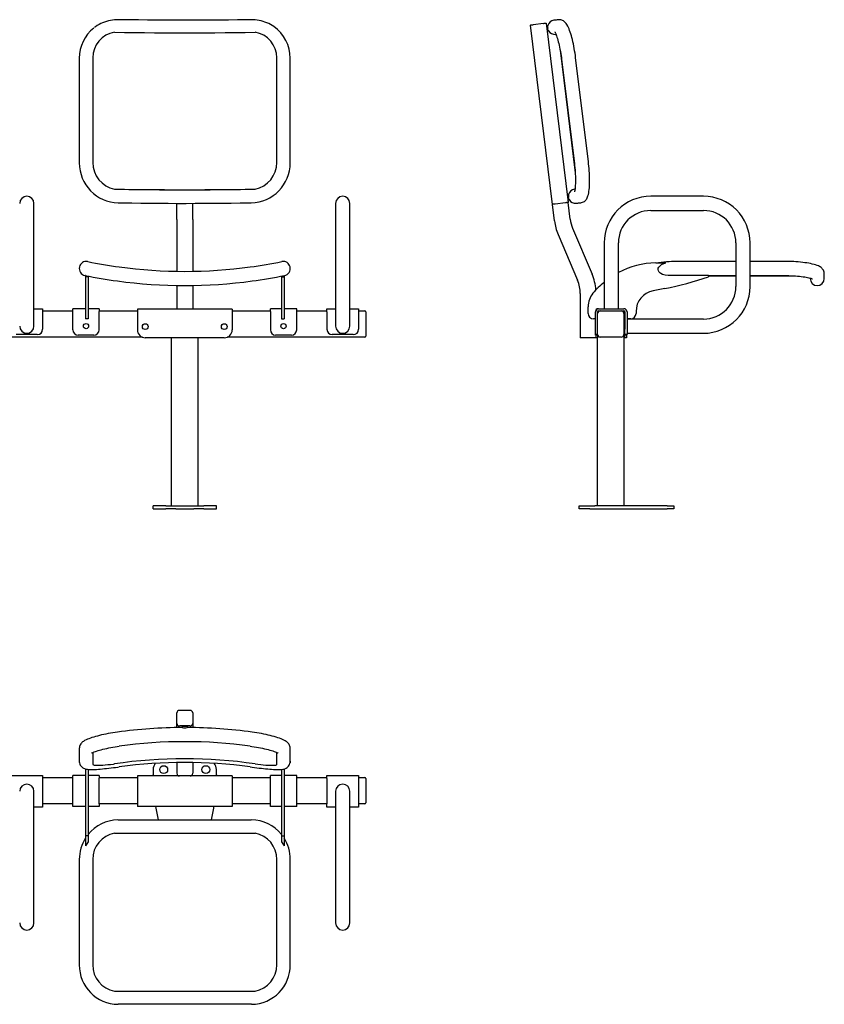
# Model space of a CAD drawing. Extents: x -38 to 634, y -137 to 237.
# Drawn here: x 328 to 634, y -137 to 237 of the extents above; entities that cross this region are included whole.
import ezdxf

# ---------------------------------------------------------------- set-up
doc = ezdxf.new("R2010")
doc.units = 0
doc.layers.get('0').update_dxf_attribs({"linetype": 'CONTINUOUS'})

msp = doc.modelspace()

# ---------------------------------------------------------------- linework, layer by layer
at = {"color": 7, "linetype": 'CONTINUOUS'}
for p, q in [((527.09, 235.76), (523.12, 235.27)), ((528.08, 235.88), (536.44, 167.79)), ((530.48, 167.06), (522.12, 235.15)), ((528.74, 234.97), (528.2, 234.9)), ((528.44, 232.91), (528.99, 232.98)), ((533.42, 225.57), (539.13, 179.09)), ((350.79, 222.52), (350.79, 182.82)), ((355.92, 222.66), (355.92, 182.96)), ((425.79, 182.96), (425.79, 222.66)), ((430.91, 182.82), (430.91, 222.52)), ((533.94, 222.19), (538.82, 182.49)), ((544.16, 183.15), (539.28, 222.85)), ((536.62, 170.83), (536.08, 170.76)), ((536.32, 168.78), (536.86, 168.84)), ((587.84, 170.13), (567.84, 170.13)), ((333.55, 152.43), (333.55, 167.43)), ((387.85, 161.37), (387.85, 167.45)), ((393.85, 161.37), (393.85, 167.45)), ((448.15, 167.43), (448.15, 152.43)), ((453.55, 152.43), (453.55, 167.43)), ((531.26, 160.76), (530.48, 167.06)), ((535.45, 167.67), (531.48, 167.18)), ((537.21, 161.49), (536.44, 167.79)), ((541.26, 167.68), (541.3, 167.69)), ((567.84, 164.73), (587.84, 164.73)), ((387.85, 161.37), (387.85, 157.6)), ((393.85, 161.37), (393.85, 157.6)), ((387.85, 157.6), (387.85, 141.63)), ((393.85, 157.6), (393.85, 141.63)), ((538.15, 157.99), (545.53, 140.6)), ((532.63, 155.65), (540.01, 138.26)), ((333.55, 135.83), (333.55, 152.43)), ((448.15, 152.43), (448.15, 135.83)), ((453.55, 135.83), (453.55, 152.43)), ((550.14, 152.43), (550.14, 127.43)), ((555.54, 127.43), (555.54, 152.43)), ((600.14, 152.43), (600.14, 135.83)), ((605.54, 135.83), (605.54, 152.43)), ((353.96, 145.36), (353.95, 145.36)), ((354.02, 145.35), (354.03, 145.35)), ((427.68, 145.35), (427.68, 145.35)), ((569.73, 144.87), (573.57, 144.87)), ((600.14, 145.4), (578.74, 145.4)), ((618.74, 145.4), (605.54, 145.4)), ((352.97, 140.07), (352.97, 140.07)), ((353.15, 140.04), (353.15, 139.57)), ((354.15, 139.57), (353.15, 139.57)), ((353.15, 139.57), (353.15, 135.1)), ((354.15, 139.83), (354.15, 139.57)), ((354.15, 139.57), (354.15, 135.1)), ((427.55, 139.83), (427.55, 139.57)), ((427.55, 139.57), (428.55, 139.57)), ((427.55, 139.57), (427.55, 135.1)), ((428.55, 140.04), (428.55, 139.57)), ((428.55, 139.57), (428.55, 135.1)), ((428.67, 140.06), (428.73, 140.07)), ((578.74, 140.04), (576.48, 140.03)), ((589.74, 140.04), (578.74, 140.04)), ((589.74, 140.04), (589.74, 139.57)), ((589.74, 140.02), (600.14, 140.02)), ((589.74, 139.92), (600.14, 139.92)), ((605.54, 140.02), (618.74, 140.02)), ((605.54, 139.92), (622.16, 139.92)), ((628.36, 139.04), (628.36, 138.92)), ((633.74, 140.64), (633.74, 140.69)), ((633.74, 138.92), (633.74, 140.64)), ((333.55, 120.83), (333.55, 135.83)), ((353.15, 135.1), (353.15, 134.25)), ((354.15, 135.1), (354.15, 134.25)), ((387.85, 136.25), (387.85, 133.18)), ((393.85, 136.25), (393.85, 133.18)), ((427.55, 135.1), (427.55, 134.25)), ((428.55, 135.1), (428.55, 134.25)), ((448.15, 135.83), (448.15, 120.83)), ((453.55, 120.83), (453.55, 135.83)), ((573.14, 135.1), (568.72, 134.25)), ((353.15, 134.25), (353.15, 126.4)), ((354.15, 134.25), (354.15, 126.4)), ((387.85, 133.18), (387.85, 127.23)), ((393.85, 133.18), (393.85, 127.23)), ((427.55, 134.25), (427.55, 126.4)), ((428.55, 134.25), (428.55, 126.4)), ((541.04, 133.18), (541.04, 116.43)), ((333.55, 127.43), (336.85, 127.43)), ((336.85, 127.43), (336.85, 126.23)), ((348.35, 126.43), (348.35, 127.43)), ((353.15, 127.43), (348.35, 127.43)), ((358.35, 127.43), (354.15, 127.43)), ((358.35, 127.43), (358.35, 126.43)), ((408.85, 127.23), (372.85, 127.23)), ((372.85, 127.23), (372.85, 126.23)), ((408.85, 127.23), (408.85, 126.23)), ((427.55, 127.43), (423.35, 127.43)), ((423.35, 126.43), (423.35, 127.43)), ((433.35, 127.43), (428.55, 127.43)), ((433.35, 126.43), (433.35, 127.43)), ((444.85, 126.23), (444.85, 127.43)), ((444.85, 127.43), (448.15, 127.43)), ((453.55, 127.43), (456.85, 127.43)), ((456.85, 127.43), (456.85, 126.23)), ((544.04, 125.63), (544.04, 128.19)), ((548.04, 127.43), (557.64, 127.43)), ((336.85, 126.63), (348.35, 126.63)), ((336.85, 126.23), (336.85, 119.63)), ((348.35, 119.43), (348.35, 126.43)), ((353.15, 126.4), (353.15, 125.63)), ((353.15, 125.63), (353.15, 123.63)), ((354.15, 123.63), (353.15, 123.63)), ((354.15, 126.4), (354.15, 125.63)), ((354.15, 125.63), (354.15, 123.63)), ((358.35, 126.63), (372.85, 126.63)), ((358.35, 119.43), (358.35, 126.43)), ((372.85, 126.23), (372.85, 119.43)), ((408.85, 126.63), (423.35, 126.63)), ((408.85, 126.23), (408.85, 119.43)), ((423.35, 126.43), (423.35, 119.43)), ((427.55, 126.4), (427.55, 125.63)), ((427.55, 125.63), (427.55, 123.63)), ((427.55, 123.63), (428.55, 123.63)), ((428.55, 126.4), (428.55, 125.63)), ((428.55, 125.63), (428.55, 123.63)), ((433.35, 126.63), (444.85, 126.63)), ((433.35, 119.43), (433.35, 126.43)), ((444.85, 126.23), (444.85, 119.63)), ((456.85, 126.63), (459.25, 126.63)), ((456.85, 126.23), (456.85, 119.63)), ((459.65, 126.23), (459.65, 125.63)), ((459.65, 125.63), (459.65, 117.63)), ((546.84, 123.63), (546.04, 123.63)), ((546.84, 119.63), (546.84, 126.23)), ((547.64, 125.63), (547.64, 126.23)), ((547.64, 117.63), (547.64, 125.63)), ((548.04, 126.63), (548.64, 126.63)), ((548.64, 126.63), (556.64, 126.63)), ((556.64, 126.63), (557.64, 126.63)), ((557.64, 125.63), (557.64, 117.63)), ((557.84, 119.43), (557.84, 126.43)), ((558.04, 126.23), (558.04, 119.63)), ((558.84, 126.23), (558.84, 119.63)), ((560.24, 123.63), (558.84, 123.63)), ((587.84, 123.53), (558.84, 123.53)), ((562.24, 126.4), (562.24, 125.63)), ((546.84, 117.63), (546.84, 119.63)), ((558.04, 117.63), (558.04, 119.63)), ((558.84, 119.63), (558.84, 117.63)), ((374.78, 116.63), (286.93, 116.63)), ((334.85, 117.63), (326.85, 117.63)), ((356.35, 117.43), (350.35, 117.43)), ((405.85, 116.43), (375.85, 116.43)), ((385.85, 52.63), (385.85, 116.43)), ((395.85, 116.43), (395.85, 52.63)), ((459.25, 116.63), (406.93, 116.63)), ((431.35, 117.43), (425.35, 117.43)), ((454.85, 117.63), (446.85, 117.63)), ((459.65, 117.63), (459.65, 117.03)), ((542.04, 116.43), (541.04, 116.43)), ((546.04, 116.43), (542.04, 116.43)), ((547.04, 116.43), (546.04, 116.43)), ((547.64, 117.63), (546.84, 117.63)), ((546.84, 117.43), (546.84, 117.63)), ((547.64, 117.43), (546.84, 117.43)), ((547.04, 116.43), (547.04, 117.43)), ((547.64, 116.43), (547.04, 116.43)), ((547.64, 117.63), (547.64, 117.43)), ((547.64, 117.43), (547.64, 116.43)), ((547.64, 52.63), (547.64, 116.43)), ((556.64, 116.63), (548.64, 116.63)), ((557.64, 117.63), (557.64, 52.63)), ((557.84, 117.43), (557.84, 119.43)), ((558.64, 117.43), (557.84, 117.43)), ((558.84, 117.63), (558.04, 117.63)), ((558.04, 116.43), (558.04, 117.43)), ((558.64, 116.43), (558.04, 116.43)), ((558.64, 117.63), (558.64, 117.43)), ((558.64, 117.43), (558.64, 116.43)), ((558.84, 118.13), (587.84, 118.13)), ((378.85, 51.43), (378.85, 52.63)), ((383.68, 52.63), (378.85, 52.63)), ((383.68, 52.63), (387.44, 52.63)), ((387.44, 52.63), (394.27, 52.63)), ((394.27, 52.63), (398.03, 52.63)), ((402.85, 52.63), (398.03, 52.63)), ((402.85, 51.43), (402.85, 52.63)), ((540.64, 51.43), (540.64, 52.63)), ((540.64, 52.63), (544.64, 52.63)), ((544.64, 52.63), (546.64, 52.63)), ((574.01, 52.63), (546.64, 52.63)), ((574.01, 52.63), (576.64, 52.63)), ((576.64, 52.63), (576.64, 51.43)), ((378.85, 51.43), (383.68, 51.43)), ((387.44, 51.43), (383.68, 51.43)), ((387.44, 51.43), (394.27, 51.43)), ((398.03, 51.43), (394.27, 51.43)), ((398.03, 51.43), (402.85, 51.43)), ((544.64, 51.43), (540.64, 51.43)), ((544.64, 51.43), (546.64, 51.43)), ((546.64, 51.43), (574.01, 51.43)), ((576.64, 51.43), (574.01, 51.43)), ((387.85, -30), (387.85, -26.03)), ((388.85, -25.04), (392.85, -25.04)), ((393.85, -26.03), (393.85, -30)), ((387.85, -31.6), (387.85, -30)), ((392.85, -30.99), (388.85, -30.99)), ((389.85, -31.24), (389.85, -31.6)), ((391.85, -31.6), (391.85, -31.24)), ((393.85, -30), (393.85, -31.6)), ((350.79, -39.53), (350.79, -44.4)), ((355.92, -41.03), (355.92, -45.54)), ((425.79, -45.54), (425.79, -41.03)), ((430.91, -44.4), (430.91, -39.53)), ((387.85, -44.85), (387.85, -47.53)), ((393.85, -44.86), (393.85, -47.53)), ((353.15, -47.26), (353.15, -48.8)), ((354.15, -47.45), (354.15, -48.8)), ((378.85, -47.56), (378.85, -49.56)), ((387.85, -47.53), (387.85, -48.96)), ((393.85, -47.53), (393.85, -48.96)), ((402.85, -49.56), (402.85, -47.56)), ((427.55, -47.46), (427.55, -48.8)), ((428.55, -47.26), (428.55, -48.8)), ((324.85, -49.76), (336.85, -49.76)), ((336.85, -49.76), (336.85, -50.96)), ((336.85, -50.56), (348.35, -50.56)), ((336.85, -50.96), (336.85, -60.56)), ((348.35, -50.76), (348.35, -49.76)), ((353.15, -49.76), (348.35, -49.76)), ((348.35, -60.56), (348.35, -50.76)), ((353.15, -48.8), (353.15, -72.65)), ((354.15, -48.8), (354.15, -72.65)), ((358.35, -49.76), (354.15, -49.76)), ((358.35, -49.76), (358.35, -50.76)), ((358.35, -50.56), (372.85, -50.56)), ((358.35, -60.56), (358.35, -50.76)), ((388.85, -49.96), (372.85, -49.96)), ((372.85, -49.96), (372.85, -50.96)), ((372.85, -50.96), (372.85, -60.56)), ((378.85, -49.96), (378.85, -49.56)), ((392.85, -49.96), (388.85, -49.96)), ((408.85, -49.96), (392.85, -49.96)), ((402.85, -49.56), (402.85, -49.96)), ((408.85, -49.96), (408.85, -50.96)), ((408.85, -50.56), (423.35, -50.56)), ((408.85, -50.96), (408.85, -60.56)), ((427.55, -49.76), (423.35, -49.76)), ((423.35, -50.76), (423.35, -49.76)), ((423.35, -60.56), (423.35, -50.76)), ((427.55, -48.8), (427.55, -72.65)), ((428.55, -48.8), (428.55, -72.65)), ((433.35, -49.76), (428.55, -49.76)), ((433.35, -50.76), (433.35, -49.76)), ((433.35, -50.56), (444.85, -50.56)), ((433.35, -60.56), (433.35, -50.76)), ((444.85, -50.96), (444.85, -49.76)), ((444.85, -49.76), (456.85, -49.76)), ((444.85, -50.96), (444.85, -60.56)), ((456.85, -49.76), (456.85, -50.96)), ((456.85, -50.56), (459.25, -50.56)), ((456.85, -50.96), (456.85, -60.56)), ((459.65, -50.96), (459.65, -51.56)), ((459.65, -51.56), (459.65, -59.56)), ((333.55, -70.76), (333.55, -55.76)), ((448.15, -55.76), (448.15, -70.76)), ((453.55, -70.76), (453.55, -55.76)), ((459.65, -59.56), (459.65, -60.16)), ((336.85, -61.76), (333.55, -61.76)), ((348.35, -60.56), (336.85, -60.56)), ((336.85, -60.56), (336.85, -61.76)), ((348.35, -61.56), (348.35, -60.56)), ((353.15, -61.56), (348.35, -61.56)), ((358.35, -61.56), (354.15, -61.56)), ((372.85, -60.56), (358.35, -60.56)), ((358.35, -60.56), (358.35, -61.56)), ((372.85, -60.56), (372.85, -61.56)), ((408.85, -61.56), (372.85, -61.56)), ((423.35, -60.56), (408.85, -60.56)), ((408.85, -60.56), (408.85, -61.56)), ((423.35, -61.56), (423.35, -60.56)), ((427.55, -61.56), (423.35, -61.56)), ((433.35, -61.56), (428.55, -61.56)), ((444.85, -60.56), (433.35, -60.56)), ((433.35, -61.56), (433.35, -60.56)), ((444.85, -61.76), (444.85, -60.56)), ((448.15, -61.76), (444.85, -61.76)), ((456.85, -61.76), (453.55, -61.76)), ((459.25, -60.56), (456.85, -60.56)), ((456.85, -60.56), (456.85, -61.76)), ((365.51, -66.66), (365.63, -66.66)), ((365.63, -66.66), (416.07, -66.66)), ((333.55, -90.76), (333.55, -70.76)), ((448.15, -70.76), (448.15, -90.76)), ((453.55, -90.76), (453.55, -70.76)), ((354.15, -72.65), (353.15, -72.65)), ((353.15, -72.65), (353.15, -76.49)), ((354.15, -72.65), (354.15, -75.02)), ((364.15, -71.66), (417.55, -71.66)), ((427.55, -72.65), (428.55, -72.65)), ((427.55, -72.65), (427.55, -75.02)), ((428.55, -72.65), (428.55, -76.49)), ((350.79, -81.66), (350.79, -121.66)), ((355.92, -81.66), (355.92, -121.66)), ((425.79, -121.66), (425.79, -81.66)), ((430.91, -121.66), (430.91, -81.66)), ((333.55, -105.76), (333.55, -90.76)), ((448.15, -90.76), (448.15, -105.76)), ((453.55, -105.76), (453.55, -90.76)), ((364.15, -131.66), (417.55, -131.66)), ((365.63, -136.66), (365.54, -136.65)), ((416.07, -136.66), (365.63, -136.66)), ((416.18, -136.65), (416.07, -136.66))]:
    msp.add_line(p, q, dxfattribs=at)
for points in [[(416.03, 237.18), (414.24, 237.15), (410.84, 237.1), (407.44, 237.06), (404.03, 237.03), (400.61, 237), (397.19, 236.98), (393.77, 236.97), (390.35, 236.97), (386.93, 236.97), (383.51, 236.99), (380.09, 237.01), (376.68, 237.03), (373.27, 237.07), (369.87, 237.11), (366.65, 237.16), (365.68, 237.18)], [(527.09, 235.76), (527.28, 235.78), (527.47, 235.81), (527.64, 235.83), (527.79, 235.85), (527.91, 235.86), (528, 235.87), (528.06, 235.88), (528.08, 235.88)], [(532.72, 237.16), (532.27, 237.1), (531.89, 237.06), (531.58, 237.02), (531.33, 236.99), (531.16, 236.97), (531.05, 236.95), (531.02, 236.95)], [(539.28, 222.85), (539.19, 223.59), (539.06, 224.5), (538.92, 225.4), (538.76, 226.29), (538.6, 227.15), (538.43, 227.99), (538.25, 228.81), (538.06, 229.6), (537.87, 230.37), (537.67, 231.1), (537.46, 231.8), (537.24, 232.46), (537.03, 233.08), (536.8, 233.66), (536.57, 234.22), (536.31, 234.77), (536, 235.31), (535.75, 235.69), (535.5, 236.01), (535.25, 236.27), (534.98, 236.51), (534.68, 236.71), (534.36, 236.89), (534, 237.03), (533.62, 237.13), (533.23, 237.17), (532.78, 237.16), (532.73, 237.15)], [(356.98, 234.52), (356.93, 234.49), (356.6, 234.24)], [(364.15, 232.42), (367.94, 232.35), (371.75, 232.3), (375.56, 232.26), (379.38, 232.22), (383.2, 232.2), (387.02, 232.19), (390.85, 232.18), (394.68, 232.19), (398.51, 232.2), (402.33, 232.22), (406.15, 232.26), (409.96, 232.3), (413.76, 232.35), (417.55, 232.42)], [(522.12, 235.15), (522.14, 235.15), (522.2, 235.16), (522.29, 235.17), (522.41, 235.19), (522.57, 235.21), (522.74, 235.23), (522.92, 235.25), (523.12, 235.27)], [(528.99, 232.99), (528.99, 232.99), (528.95, 233.06), (528.88, 233.22), (528.78, 233.47), (528.71, 233.78), (528.68, 233.95)], [(531.4, 232.52), (531.4, 232.52), (531.43, 232.48), (531.48, 232.39), (531.56, 232.24), (531.65, 232.03), (531.77, 231.75), (531.91, 231.41), (532.06, 231), (532.22, 230.53), (532.38, 230.01), (532.54, 229.45), (532.71, 228.83), (532.87, 228.17), (533.04, 227.46), (533.2, 226.72), (533.35, 225.95), (533.5, 225.16), (533.64, 224.35), (533.76, 223.53), (533.88, 222.7), (533.94, 222.19)], [(531.68, 231.61), (531.71, 231.61), (531.79, 231.62)], [(538.81, 182.49), (538.9, 181.77), (538.99, 180.93), (539.06, 180.11), (539.12, 179.3), (539.16, 178.51), (539.2, 177.73), (539.22, 176.98), (539.23, 176.25), (539.22, 175.56), (539.21, 174.92), (539.18, 174.34), (539.15, 173.81), (539.1, 173.32), (539.06, 172.9), (539, 172.54), (538.95, 172.25), (538.91, 172.06), (538.88, 171.94), (538.85, 171.87), (538.85, 171.86)], [(541.26, 167.69), (541.52, 167.73), (541.92, 167.84), (542.28, 168), (542.61, 168.2), (542.89, 168.43), (543.14, 168.68), (543.35, 168.94), (543.53, 169.22), (543.7, 169.53), (543.85, 169.87), (543.99, 170.27), (544.14, 170.81), (544.27, 171.4), (544.36, 171.99), (544.44, 172.66), (544.51, 173.35), (544.55, 174.06), (544.59, 174.78), (544.6, 175.55), (544.61, 176.36), (544.6, 177.19), (544.57, 178.04), (544.53, 178.91), (544.48, 179.8), (544.41, 180.68), (544.33, 181.58), (544.23, 182.49), (544.15, 183.15)], [(364.15, 172.86), (367.94, 172.8), (371.75, 172.75), (375.56, 172.71), (379.38, 172.67), (383.2, 172.65), (387.02, 172.63), (390.85, 172.63), (394.68, 172.63), (398.51, 172.65), (402.33, 172.67), (406.15, 172.71), (409.96, 172.75), (413.76, 172.8), (417.55, 172.86)], [(365.82, 172.81), (369.65, 172.75), (373.49, 172.7), (377.34, 172.66), (381.2, 172.63), (385.06, 172.61), (388.92, 172.6), (392.78, 172.6), (396.65, 172.61), (400.51, 172.63), (404.36, 172.66), (408.21, 172.7), (412.05, 172.75), (415.89, 172.81)], [(415.89, 172.81), (416.73, 172.83), (417.55, 172.86)], [(539.01, 172.82), (538.93, 172.81), (538.89, 172.81)], [(536.86, 168.85), (536.86, 168.85), (536.83, 168.92), (536.75, 169.08), (536.66, 169.33), (536.58, 169.64), (536.56, 169.81)], [(365.59, 167.66), (367.38, 167.63), (370.79, 167.58), (374.21, 167.54), (377.63, 167.51), (381.06, 167.48), (384.49, 167.46), (387.92, 167.45), (391.35, 167.45), (394.79, 167.46), (398.22, 167.47), (401.65, 167.49), (405.08, 167.52), (408.5, 167.55), (411.91, 167.6), (415.14, 167.64), (416.12, 167.66)], [(531.48, 167.18), (531.28, 167.16), (531.1, 167.14), (530.93, 167.12), (530.78, 167.1), (530.65, 167.08), (530.56, 167.07), (530.5, 167.06), (530.48, 167.06)], [(531.48, 167.18), (531.28, 167.16), (531.1, 167.14), (530.93, 167.12), (530.78, 167.1), (530.65, 167.08), (530.56, 167.07), (530.5, 167.06), (530.48, 167.06)], [(536.44, 167.79), (536.42, 167.79), (536.36, 167.78), (536.27, 167.77), (536.15, 167.76), (536, 167.74), (535.83, 167.72), (535.64, 167.7), (535.45, 167.67)], [(536.44, 167.79), (536.42, 167.79), (536.36, 167.78), (536.27, 167.77), (536.15, 167.76), (536, 167.74), (535.83, 167.72), (535.64, 167.7), (535.45, 167.67)], [(539.55, 167.47), (539.59, 167.47), (539.69, 167.49), (539.86, 167.51), (540.11, 167.54), (540.42, 167.58), (540.8, 167.62), (541.26, 167.68)], [(353.96, 145.36), (353.96, 145.36), (353.95, 145.36)], [(427.75, 145.36), (427.75, 145.36), (427.75, 145.36)], [(576.48, 140.03), (574.45, 140.09), (573.36, 140.22), (572.3, 140.49), (571.6, 140.82), (571.29, 141.04), (571.01, 141.31), (570.72, 141.77), (570.61, 142.3), (570.69, 142.82)], [(570.69, 142.82), (570.86, 143.19), (571.11, 143.53), (571.5, 143.9), (571.96, 144.22), (572.74, 144.59), (573.57, 144.87)], [(633.74, 140.64), (633.73, 140.91), (633.66, 141.32), (633.55, 141.7), (633.39, 142.04), (633.2, 142.35), (632.98, 142.63), (632.74, 142.87), (632.49, 143.09), (632.21, 143.29), (631.89, 143.48), (631.5, 143.67), (630.99, 143.88), (630.42, 144.08), (629.84, 144.25), (629.19, 144.41), (628.51, 144.56), (627.81, 144.69), (627.1, 144.81), (626.34, 144.92), (625.54, 145.02), (624.71, 145.11), (623.86, 145.19), (622.99, 145.26), (622.11, 145.31), (621.22, 145.35), (620.32, 145.38), (619.41, 145.4), (618.74, 145.4)], [(618.74, 140.02), (619.47, 140.02), (620.31, 140), (621.14, 139.97), (621.95, 139.93), (622.74, 139.88), (623.52, 139.82), (624.27, 139.75), (624.99, 139.67), (625.67, 139.58), (626.31, 139.49), (626.88, 139.39), (627.4, 139.29), (627.88, 139.19), (628.3, 139.09), (628.65, 138.99), (628.92, 138.91), (629.11, 138.84), (629.23, 138.79), (629.29, 138.77), (629.3, 138.76)], [(365.27, -33.3), (364.47, -33.42), (363.57, -33.56), (362.67, -33.71), (361.79, -33.87), (360.93, -34.04), (360.09, -34.21), (359.27, -34.4), (358.47, -34.59), (357.7, -34.79), (356.97, -34.99), (356.27, -35.2), (355.61, -35.41), (355.01, -35.61), (354.43, -35.83), (353.88, -36.05), (353.35, -36.29), (352.82, -36.56), (352.38, -36.83), (352.07, -37.06), (351.81, -37.28), (351.58, -37.52), (351.37, -37.78), (351.18, -38.08), (351.02, -38.41), (350.89, -38.77), (350.82, -39.15), (350.8, -39.52)], [(390.85, -31.12), (390.58, -31.12), (390.33, -31.13), (390.12, -31.15), (389.96, -31.18), (389.87, -31.21), (389.85, -31.24)], [(391.85, -31.24), (391.83, -31.21), (391.74, -31.18), (391.58, -31.15), (391.37, -31.13), (391.12, -31.12), (390.85, -31.12)], [(430.91, -39.53), (430.91, -39.46), (430.87, -39.06), (430.78, -38.68), (430.66, -38.34), (430.5, -38.03), (430.31, -37.75), (430.11, -37.5), (429.89, -37.28), (429.64, -37.06), (429.36, -36.85), (428.98, -36.62), (428.5, -36.36), (427.97, -36.11), (427.43, -35.89), (426.82, -35.66), (426.18, -35.44), (425.51, -35.22), (424.83, -35.02), (424.09, -34.81), (423.33, -34.61), (422.53, -34.42), (421.71, -34.23), (420.86, -34.05), (419.99, -33.88), (419.11, -33.72), (418.22, -33.57), (417.32, -33.43), (416.44, -33.3)], [(355.39, -41.29), (355.39, -41.29), (355.43, -41.27), (355.52, -41.22), (355.67, -41.14), (355.88, -41.05), (356.16, -40.93), (356.5, -40.8), (356.91, -40.65), (357.37, -40.49), (357.9, -40.33), (358.47, -40.16), (359.08, -39.99), (359.74, -39.82), (360.45, -39.65), (361.19, -39.48), (361.96, -39.32), (362.76, -39.16), (363.56, -39.01), (364.37, -38.88), (365.2, -38.75), (365.99, -38.63)], [(415.71, -38.63), (416.37, -38.73), (417.21, -38.85), (418.04, -38.99), (418.85, -39.14), (419.64, -39.3), (420.41, -39.46), (421.15, -39.62), (421.87, -39.79), (422.54, -39.97), (423.18, -40.14), (423.76, -40.31), (424.3, -40.48), (424.78, -40.64), (425.2, -40.8), (425.57, -40.94), (425.87, -41.07), (426.07, -41.16), (426.21, -41.23), (426.29, -41.28), (426.32, -41.3), (426.32, -41.3)], [(350.8, -44.4), (350.8, -44.6), (350.86, -45.02)], [(430.85, -44.95), (430.89, -44.73), (430.91, -44.4)], [(430.91, -44.4), (430.91, -44.51), (430.85, -44.98)], [(350.86, -45.02), (350.86, -45.03), (350.99, -45.43), (351.16, -45.8), (351.37, -46.13), (351.62, -46.42), (351.88, -46.66), (352.16, -46.86), (352.44, -47.02), (352.73, -47.15), (353.04, -47.26), (353.37, -47.35), (353.73, -47.41), (354.19, -47.47), (354.86, -47.51), (355.43, -47.52), (356.01, -47.51), (356.67, -47.49), (357.34, -47.45), (358.05, -47.4), (358.78, -47.34), (359.55, -47.27), (360.34, -47.19), (361.16, -47.11), (362, -47.01), (362.85, -46.91), (363.72, -46.81), (364.59, -46.69), (365.47, -46.58), (365.99, -46.51)], [(355.92, -45.54), (355.98, -45.67), (356.17, -45.77), (356.48, -45.85), (356.92, -45.89), (357.47, -45.92), (358.12, -45.91), (358.88, -45.88), (359.72, -45.83), (360.65, -45.75), (361.63, -45.66), (362.67, -45.55), (363.74, -45.42), (364.15, -45.37)], [(415.71, -46.51), (416.49, -46.61), (417.37, -46.73), (418.24, -46.84), (419.1, -46.94), (419.94, -47.04), (420.76, -47.13), (421.56, -47.22), (422.35, -47.29), (423.1, -47.36), (423.83, -47.42), (424.51, -47.46), (425.16, -47.5), (425.78, -47.52), (426.37, -47.52), (426.95, -47.51), (427.53, -47.47), (428.09, -47.4), (428.46, -47.32), (428.8, -47.22), (429.11, -47.09), (429.41, -46.94), (429.71, -46.75), (429.99, -46.52), (430.25, -46.24), (430.47, -45.92), (430.66, -45.57), (430.81, -45.16), (430.84, -45.02)], [(417.55, -45.37), (418.63, -45.5), (419.68, -45.62), (420.68, -45.72), (421.61, -45.8), (422.48, -45.86), (423.26, -45.9), (423.95, -45.92), (424.54, -45.91), (425.02, -45.87), (425.39, -45.81), (425.64, -45.72), (425.77, -45.61), (425.79, -45.54)], [(354.15, -75.02), (353.62, -75.72), (353.15, -76.49)], [(427.55, -75.02), (428.09, -75.72), (428.55, -76.49)]]:
    msp.add_lwpolyline(points, dxfattribs=at)
for centre, radius in [((353.35, 120.83), 1), ((375.85, 120.63), 1.1), ((405.85, 120.63), 1.1), ((428.35, 120.83), 1), ((382.85, -47.56), 1.5), ((398.85, -47.56), 1.5)]:
    msp.add_circle(centre, radius, dxfattribs=at)
for centre, radius, start, end in [((363.89, 225.28), 11.53, 111.5481, 126.7243), ((365.31, 222.92), 14.25, 88.5352, 113.3277), ((416.39, 222.88), 14.29, 66.7644, 91.4554), ((417.43, 224.51), 12.38, 54.0751, 68.145), ((531.35, 234.28), 2.69, 97, 165.4352), ((365.36, 222.62), 14.56, 128.4666, 180.3829), ((365.7, 222.76), 9.78, 99.1044, 180.5559), ((416.02, 222.77), 9.77, 359.3868, 80.9528), ((416.32, 222.62), 14.58, 359.6361, 54.868), ((531.37, 234.28), 2.71, 165.6589, 187.0499), ((531.35, 234.28), 2.69, 208.5743, 277), ((365.9, 182.76), 15.1, 179.7788, 268.8139), ((366.16, 182.91), 10.25, 179.7317, 258.677), ((415.8, 182.77), 15.1, 271.1941, 0.2075), ((415.53, 182.92), 10.26, 281.3807, 0.2107), ((366.81, 227.14), 54.34, 267.1951, 268.9535), ((539.22, 170.14), 2.69, 97, 165.4352), ((330.85, 167.43), 2.7, 0, 180), ((450.85, 167.43), 2.7, 0, 180), ((539.25, 170.15), 2.71, 165.6631, 187.046), ((539.22, 170.14), 2.69, 208.5743, 277), ((567.84, 152.43), 17.7, 90, 180), ((587.84, 152.43), 17.7, 360, 90), ((567.84, 152.43), 12.3, 90, 180), ((587.84, 152.43), 12.3, 360, 90), ((550.12, 163.07), 19, 187, 203), ((550.12, 163.07), 13, 187, 203), ((353.48, 142.71), 2.69, 167.5813, 258.41), ((353.48, 142.71), 2.69, 80.0568, 167.5813), ((390.87, 325.03), 183.43, 258.4125, 262.2058), ((390.85, 324.92), 183.31, 262.207, 277.793), ((390.85, 324.91), 183.3, 277.793, 281.5889), ((428.22, 142.71), 2.69, 12.4187, 100.0467), ((428.22, 142.71), 2.69, 281.59, 12.4187), ((570.53, 112.88), 32, 91.4211, 117.9158), ((578.45, 90.25), 55.15, 89.6899, 97.9477), ((390.87, 325.04), 188.81, 258.4126, 262.2058), ((336.93, 60.31), 81.36, 78.4978, 78.6273), ((390.86, 324.85), 188.62, 277.7923, 281.5895), ((528.04, 133.18), 19, 4.1946, 23), ((550.35, 252.92), 120, 280.9468, 289.1646), ((631.05, 138.92), 2.69, 180, 270), ((631.05, 138.92), 2.69, 270, 0), ((390.85, 324.92), 188.69, 262.207, 277.793), ((528.04, 133.18), 13, 0, 23), ((570.53, 112.88), 32, 129.5628, 140.3597), ((587.84, 135.83), 12.3, 270, 0), ((587.84, 135.83), 17.7, 270, 0), ((552.04, 128.19), 8, 140.3597, 180), ((570.24, 126.4), 8, 100.9468, 180), ((548.04, 126.23), 1.2, 90, 180), ((547.84, 126.43), 1, 90, 180), ((557.64, 126.23), 1.2, 0, 90), ((459.25, 126.23), 0.4, 0, 90), ((546.04, 125.63), 2, 180, 270), ((548.64, 125.63), 1, 90, 180), ((548.04, 126.23), 0.4, 90, 180), ((556.64, 125.63), 1, 0, 90), ((557.64, 126.23), 0.4, 0, 90), ((557.64, 126.43), 0.2, 0, 90), ((560.24, 125.63), 2, 270, 0), ((330.85, 120.83), 2.7, 180, 0), ((334.85, 119.63), 2, 270, 0), ((446.85, 119.63), 2, 180, 270), ((450.85, 120.83), 2.7, 180, 0), ((454.85, 119.63), 2, 270, 0), ((350.35, 119.43), 2, 180, 270), ((356.35, 119.43), 2, 270, 0), ((375.85, 119.43), 3, 180, 270), ((405.85, 119.43), 3, 270, 0), ((425.35, 119.43), 2, 180, 270), ((431.35, 119.43), 2, 270, 0), ((459.25, 117.03), 0.4, 270, 0), ((548.64, 117.63), 1, 180, 270), ((556.64, 117.63), 1, 270, 0), ((388.85, -26.04), 0.996, 89.787, 179.7845), ((392.86, -26.04), 0.996, 0.2158, 90.2127), ((390.73, -220.39), 188.82, 90.2489, 97.7494), ((388.85, -30), 0.996, 180.2154, 270.2132), ((390.86, -25.36), 6.29, 261.3048, 278.4276), ((391.06, -219.49), 187.91, 82.2387, 89.7798), ((392.86, -30), 0.996, 269.7871, 359.7843), ((390.85, -221.64), 184.69, 82.2648, 97.7352), ((390.85, -229.21), 185.77, 81.7362, 98.2638), ((390.85, -229.52), 184.69, 82.2648, 97.7352), ((382.85, -47.56), 4, 143.0078, 180), ((398.85, -47.56), 4, 0, 37.0933), ((388.85, -48.96), 1, 180, 270), ((392.85, -48.96), 1, 270, 0), ((459.25, -50.96), 0.4, 0, 90), ((330.85, -55.76), 2.7, 0, 180), ((450.85, -55.76), 2.7, 0, 180), ((458.85, -49.56), 80, 188.6269, 192.3422), ((322.85, -49.56), 80, 347.6578, 351.3731), ((459.25, -60.16), 0.4, 270, 0), ((365.6, -81.37), 14.7, 90.6992, 141.1138), ((416.11, -81.34), 14.68, 38.7743, 89.7631), ((365.77, -81.6), 14.98, 147.3881, 180.2162), ((365.99, -81.57), 10.08, 100.5231, 180.5336), ((415.73, -81.55), 10.06, 359.3823, 79.561), ((416.02, -81.57), 14.88, 359.6598, 32.6992), ((330.85, -105.76), 2.7, 180, 0), ((450.85, -105.76), 2.7, 180, 0), ((365.67, -121.79), 14.87, 179.5129, 269.3234), ((365.97, -121.77), 10.06, 179.3823, 259.5611), ((416.04, -121.78), 14.87, 270.8246, 0.4742), ((415.71, -121.75), 10.08, 280.5232, 0.5336)]:
    msp.add_arc(centre, radius, start, end, dxfattribs=at)

doc.saveas('drawing.dxf')
